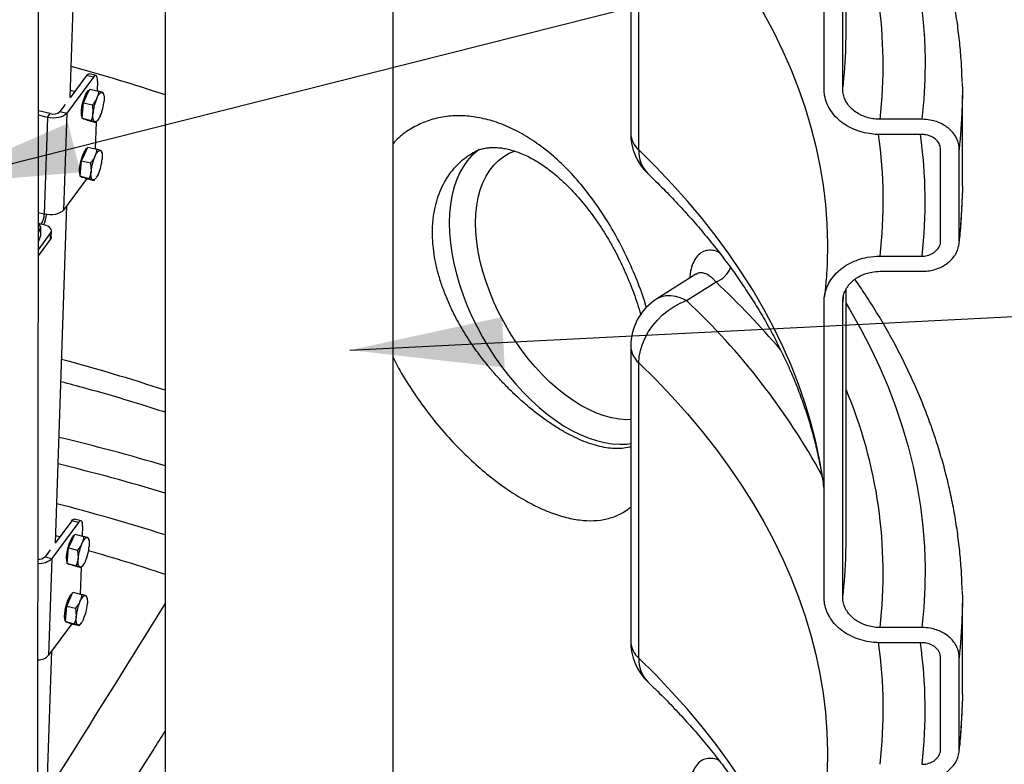
# Model space of a CAD drawing. Units: millimetres. Extents: x 0 to 1277, y 0 to 297.
# Drawn here: x 111 to 133, y 154 to 170 of the extents above; entities that cross this region are included whole.
import ezdxf

# ---------------------------------------------------------------- set-up
doc = ezdxf.new("R2010")
doc.units = ezdxf.units.MM
doc.linetypes.add('SLD-Sólida', pattern=[0])
doc.layers.add('COTAS_', color=5, linetype='SLD-Sólida')
doc.styles.get("Standard").update_dxf_attribs({"font": 'ARIALN.TTF'})
doc.dimstyles.new('SLDDIMSTYLE0', dxfattribs={"dimtxt": 0.18, "dimasz": 3.302, "dimexe": 0, "dimexo": 0.0625, "dimgap": 0, "dimtad": 0, "dimtih": 1, "dimtoh": 1, "dimdec": 0, "dimrnd": 1e-09, "dimzin": 0, "dimdsep": 46, "dimtxsty": 'Standard', "dimsah": 1, "dimcen": 0.09, "dimadec": 0, "dimazin": 0, "dimtfac": 3.302, "dimtdec": 0, "dimtofl": 0, "dimtmove": 0, "dimatfit": 3, "dimfxl": 1, "dimfrac": 2, "dimtolj": 1, "dimtzin": 0, "dimarcsym": 0})

msp = doc.modelspace()

# ---------------------------------------------------------------- linework, layer by layer
at = {"color": 7, "linetype": 'SLD-Sólida', "lineweight": 25}
for p, q in [((114.568, 190.681), (114.568, 144.866)), ((119.468, 144.866), (119.468, 190.681)), ((112.532, 167.843), (112.775, 175.085)), ((129.204, 169.202), (129.204, 174.642)), ((128.731, 168.028), (128.731, 174.377)), ((129.132, 168.028), (129.132, 174.377)), ((124.576, 173.422), (124.576, 167.073)), ((124.748, 166.716), (124.748, 173.065)), ((129.201, 168.952), (129.204, 169.202)), ((113.029, 168.279), (112.456, 167.505)), ((112.882, 168.315), (112.528, 167.837)), ((113.029, 168.279), (112.882, 168.315)), ((113.082, 168.314), (112.935, 168.35)), ((112.884, 167.879), (112.95, 168.026)), ((112.95, 168.026), (113.141, 167.979)), ((113.116, 168.197), (113.109, 167.987)), ((112.627, 167.971), (112.537, 167.993)), ((112.817, 167.732), (112.884, 167.879)), ((113.246, 167.939), (113.221, 167.953)), ((113.256, 167.891), (113.247, 167.937)), ((131.704, 165.935), (131.704, 167.895)), ((112.42, 167.691), (112.309, 167.541)), ((112.802, 167.565), (112.817, 167.732)), ((112.817, 167.732), (113.008, 167.685)), ((113.008, 167.685), (113.02, 167.511)), ((112.102, 167.497), (111.85, 167.56)), ((112.042, 167.417), (111.85, 167.465)), ((112.042, 167.417), (111.973, 165.337)), ((112.042, 167.417), (112.102, 167.497)), ((112.309, 167.541), (112.456, 167.505)), ((112.456, 167.505), (112.386, 165.425)), ((112.788, 167.398), (112.802, 167.565)), ((112.788, 167.398), (112.979, 167.35)), ((112.84, 167.378), (112.788, 167.398)), ((112.816, 167.383), (112.842, 167.377)), ((112.893, 167.358), (112.84, 167.378)), ((112.893, 167.358), (113.084, 167.31)), ((112.979, 167.35), (113.058, 167.324)), ((113.087, 167.314), (113.067, 166.739)), ((113.084, 167.31), (113.105, 167.335)), ((113.104, 167.335), (113.124, 167.36)), ((130.836, 167.375), (129.934, 167.375)), ((130.836, 167.048), (129.934, 167.048)), ((112.842, 166.631), (112.909, 166.779)), ((112.909, 166.779), (113.1, 166.731)), ((112.775, 166.484), (112.842, 166.631)), ((113.205, 166.691), (113.179, 166.705)), ((113.214, 166.643), (113.205, 166.689)), ((131.237, 164.762), (131.237, 166.722)), ((131.638, 164.762), (131.638, 166.722)), ((112.76, 166.317), (112.775, 166.484)), ((112.775, 166.484), (112.966, 166.437)), ((112.966, 166.437), (112.978, 166.263)), ((112.746, 166.15), (112.76, 166.317)), ((112.746, 166.15), (112.937, 166.102)), ((112.799, 166.13), (112.746, 166.15)), ((112.774, 166.135), (112.8, 166.129)), ((112.851, 166.11), (112.799, 166.13)), ((112.851, 166.11), (113.042, 166.062)), ((113.063, 166.087), (113.083, 166.112)), ((112.887, 166.101), (112.386, 165.425)), ((112.937, 166.102), (113.016, 166.076)), ((113.042, 166.062), (113.063, 166.087)), ((131.704, 165.935), (131.7, 165.657)), ((112.212, 158.276), (112.455, 165.517)), ((111.838, 165.151), (111.895, 165.057)), ((111.895, 165.057), (111.889, 164.863)), ((111.972, 165.109), (111.909, 165.125)), ((111.846, 164.57), (112.11, 164.926)), ((111.847, 164.744), (111.889, 164.863)), ((112.105, 164.794), (112.11, 164.926)), ((112.123, 164.843), (112.128, 164.975)), ((111.846, 164.444), (112.105, 164.794)), ((128.804, 164.629), (128.804, 164.62)), ((129.934, 164.435), (130.836, 164.435)), ((125.977, 164.045), (125.137, 163.516)), ((129.934, 164.109), (130.836, 164.109)), ((125.776, 163.48), (126.41, 163.879)), ((129.204, 158.28), (129.204, 163.72)), ((128.731, 157.107), (128.731, 163.455)), ((129.132, 157.107), (129.132, 163.455)), ((124.576, 162.5), (124.576, 156.152)), ((124.748, 155.795), (124.748, 162.143)), ((112.709, 158.711), (112.136, 157.937)), ((112.562, 158.748), (112.208, 158.269)), ((112.709, 158.711), (112.562, 158.748)), ((112.763, 158.746), (112.615, 158.783)), ((112.796, 158.63), (112.789, 158.42)), ((112.307, 158.403), (112.217, 158.425)), ((112.497, 158.164), (112.564, 158.312)), ((112.564, 158.312), (112.631, 158.459)), ((112.631, 158.459), (112.821, 158.412)), ((112.926, 158.372), (112.901, 158.385)), ((112.936, 158.324), (112.927, 158.369)), ((129.201, 158.031), (129.204, 158.28)), ((112.1, 158.124), (111.989, 157.973)), ((112.482, 157.997), (112.497, 158.164)), ((112.497, 158.164), (112.688, 158.117)), ((112.688, 158.117), (112.7, 157.943)), ((111.989, 157.973), (112.136, 157.937)), ((112.136, 157.937), (112.066, 155.857)), ((112.468, 157.83), (112.482, 157.997)), ((112.468, 157.83), (112.659, 157.783)), ((112.52, 157.81), (112.468, 157.83)), ((112.496, 157.816), (112.522, 157.809)), ((112.573, 157.79), (112.52, 157.81)), ((112.573, 157.79), (112.764, 157.743)), ((112.659, 157.783), (112.738, 157.756)), ((112.767, 157.746), (112.747, 157.172)), ((112.764, 157.743), (112.785, 157.768)), ((112.784, 157.768), (112.804, 157.792)), ((112.455, 156.916), (112.522, 157.064)), ((112.522, 157.064), (112.589, 157.211)), ((112.589, 157.211), (112.78, 157.164)), ((112.885, 157.124), (112.859, 157.137)), ((112.894, 157.076), (112.885, 157.122)), ((112.441, 156.749), (112.455, 156.916)), ((112.455, 156.916), (112.646, 156.869)), ((112.646, 156.869), (112.658, 156.695)), ((131.704, 155.014), (131.704, 156.974)), ((112.426, 156.582), (112.441, 156.749)), ((112.567, 156.533), (112.066, 155.857)), ((112.426, 156.582), (112.617, 156.535)), ((112.479, 156.562), (112.426, 156.582)), ((112.454, 156.568), (112.48, 156.561)), ((112.531, 156.542), (112.479, 156.562)), ((112.531, 156.542), (112.722, 156.495)), ((112.617, 156.535), (112.696, 156.508)), ((112.722, 156.495), (112.743, 156.52)), ((112.743, 156.52), (112.763, 156.544)), ((130.836, 156.454), (129.934, 156.454)), ((130.836, 156.127), (129.934, 156.127)), ((111.823, 146.62), (112.135, 155.95)), ((131.237, 153.841), (131.237, 155.8)), ((131.638, 153.841), (131.638, 155.8)), ((131.704, 155.014), (131.7, 154.736)), ((128.804, 153.708), (128.804, 153.699))]:
    msp.add_line(p, q, dxfattribs=at)
at = {"color": 8, "linetype": 'SLD-Sólida', "lineweight": 25}
for p, q in [((111.973, 165.337), (111.847, 165.368)), ((111.847, 165.14), (111.909, 165.125)), ((129.145, 163.565), (129.132, 163.455))]:
    msp.add_line(p, q, dxfattribs=at)
at = {"color": 8, "linetype": 'SLD-Sólida', "lineweight": 25, "flags": 128}
for points in [[(129.204, 174.34), (129.28, 174.213), (129.513, 173.801), (129.729, 173.385), (129.927, 172.966), (130.107, 172.545), (130.268, 172.121), (130.412, 171.696), (130.538, 171.268), (130.645, 170.838), (130.733, 170.408), (130.804, 169.976), (130.855, 169.543), (130.889, 169.109), (130.903, 168.676), (130.9, 168.242), (130.877, 167.808), (130.836, 167.375)], [(124.748, 173.065), (125.114, 172.703), (125.463, 172.337), (125.796, 171.966), (126.112, 171.59), (126.412, 171.209), (126.695, 170.824), (126.96, 170.435), (127.209, 170.042), (127.44, 169.645), (127.653, 169.246), (127.848, 168.843), (128.026, 168.438), (128.185, 168.03), (128.327, 167.62), (128.45, 167.207), (128.555, 166.794), (128.642, 166.378), (128.71, 165.962), (128.76, 165.545), (128.791, 165.127), (128.804, 164.709), (128.804, 164.629)], [(121.317, 166.726), (121.273, 166.693), (121.164, 166.594), (121.064, 166.482), (120.975, 166.355), (120.897, 166.216), (120.831, 166.064), (120.776, 165.9), (120.733, 165.726), (120.702, 165.542), (120.684, 165.349), (120.677, 165.147), (120.684, 164.938), (120.702, 164.724), (120.733, 164.504), (120.776, 164.28), (120.831, 164.053), (120.897, 163.824), (120.975, 163.595), (121.064, 163.366), (121.164, 163.139), (121.273, 162.914), (121.392, 162.693), (121.52, 162.476), (121.656, 162.266), (121.8, 162.062), (121.95, 161.867), (122.107, 161.68), (122.269, 161.503), (122.436, 161.336), (122.607, 161.181), (122.781, 161.038), (122.957, 160.908), (123.134, 160.791), (123.312, 160.689), (123.489, 160.601), (123.665, 160.528), (123.839, 160.47), (124.01, 160.428), (124.177, 160.402), (124.339, 160.391), (124.496, 160.397), (124.576, 160.407)], [(121.243, 165.147), (121.249, 165.339), (121.268, 165.522), (121.3, 165.696), (121.344, 165.859), (121.4, 166.011), (121.467, 166.151), (121.546, 166.279), (121.636, 166.392), (121.737, 166.491), (121.847, 166.576), (121.967, 166.645), (122.08, 166.693)], [(128.731, 159.454), (128.71, 159.614), (128.642, 160.03), (128.555, 160.445), (128.45, 160.859), (128.327, 161.271), (128.185, 161.681), (128.026, 162.089), (127.848, 162.494), (127.653, 162.897), (127.44, 163.297), (127.209, 163.693), (126.96, 164.086), (126.695, 164.475), (126.412, 164.86), (126.112, 165.241), (125.796, 165.617), (125.463, 165.989), (125.114, 166.355), (124.748, 166.716)], [(124.576, 160.921), (124.488, 160.92), (124.332, 160.931), (124.173, 160.959), (124.009, 161.003), (123.843, 161.062), (123.675, 161.138), (123.506, 161.228), (123.337, 161.333), (123.169, 161.452), (123.002, 161.584), (122.839, 161.729), (122.679, 161.886), (122.524, 162.053), (122.374, 162.231), (122.231, 162.418), (122.095, 162.612), (121.967, 162.814), (121.847, 163.021), (121.737, 163.233), (121.636, 163.448), (121.546, 163.666), (121.467, 163.884), (121.4, 164.102), (121.344, 164.319), (121.3, 164.533), (121.268, 164.743), (121.249, 164.948), (121.243, 165.147)], [(125.776, 163.48), (125.661, 163.533), (125.547, 163.568), (125.438, 163.585), (125.334, 163.583), (125.238, 163.563), (125.151, 163.524), (125.137, 163.516)], [(129.204, 163.418), (129.28, 163.292), (129.513, 162.879), (129.729, 162.464), (129.927, 162.045), (130.107, 161.624), (130.268, 161.2), (130.412, 160.774), (130.538, 160.347), (130.645, 159.917), (130.733, 159.486), (130.804, 159.054), (130.855, 158.621), (130.889, 158.188), (130.903, 157.754), (130.9, 157.32), (130.877, 156.887), (130.836, 156.454)], [(124.748, 162.143), (125.114, 161.782), (125.463, 161.416), (125.796, 161.044), (126.112, 160.668), (126.412, 160.288), (126.695, 159.903), (126.96, 159.513), (127.209, 159.121), (127.44, 158.724), (127.653, 158.325), (127.848, 157.922), (128.026, 157.516), (128.185, 157.108), (128.327, 156.698), (128.45, 156.286), (128.555, 155.872), (128.642, 155.457), (128.71, 155.041), (128.76, 154.624), (128.791, 154.206), (128.804, 153.788), (128.804, 153.708)], [(128.731, 148.533), (128.71, 148.692), (128.642, 149.109), (128.555, 149.524), (128.45, 149.938), (128.327, 150.35), (128.185, 150.76), (128.026, 151.168), (127.848, 151.573), (127.653, 151.976), (127.44, 152.376), (127.209, 152.772), (126.96, 153.165), (126.695, 153.554), (126.412, 153.939), (126.112, 154.32), (125.796, 154.696), (125.463, 155.067), (125.114, 155.434), (124.748, 155.795)]]:
    msp.add_lwpolyline(points, dxfattribs=at)
at = {"color": 7, "linetype": 'SLD-Sólida', "lineweight": 25, "flags": 128}
for points in [[(112.882, 168.315), (112.9, 168.336), (112.918, 168.348), (112.933, 168.351), (112.935, 168.35)], [(113.116, 168.197), (113.116, 168.236), (113.112, 168.267), (113.104, 168.292), (113.094, 168.308), (113.08, 168.314), (113.065, 168.312), (113.048, 168.3), (113.029, 168.279)], [(131.701, 168.159), (131.704, 168.002), (131.7, 167.617)], [(112.789, 167.41), (112.786, 167.415), (112.776, 167.455), (112.772, 167.508), (112.774, 167.572), (112.783, 167.642), (112.798, 167.715), (112.818, 167.788), (112.843, 167.855), (112.869, 167.914), (112.898, 167.962), (112.926, 167.995), (112.942, 168.008)], [(113.101, 167.825), (113.117, 167.857), (113.133, 167.885), (113.149, 167.909), (113.164, 167.928), (113.18, 167.942), (113.194, 167.951), (113.208, 167.954), (113.221, 167.953)], [(113.221, 167.953), (113.232, 167.945), (113.242, 167.933), (113.249, 167.915), (113.255, 167.893), (113.259, 167.867), (113.261, 167.836), (113.261, 167.802), (113.259, 167.765)], [(112.456, 167.505), (112.427, 167.475), (112.388, 167.449), (112.34, 167.428), (112.285, 167.413), (112.226, 167.404), (112.164, 167.401), (112.102, 167.406), (112.042, 167.417)], [(112.816, 167.383), (112.802, 167.391), (112.8, 167.393)], [(113.058, 167.324), (113.047, 167.331), (113.037, 167.343), (113.029, 167.361), (113.024, 167.383), (113.02, 167.41), (113.018, 167.44), (113.018, 167.474), (113.02, 167.511)], [(113.178, 167.451), (113.162, 167.419), (113.146, 167.391), (113.13, 167.368), (113.114, 167.349), (113.099, 167.334), (113.084, 167.326), (113.071, 167.322), (113.058, 167.324)], [(112.747, 166.162), (112.745, 166.167), (112.734, 166.207), (112.73, 166.26), (112.733, 166.324), (112.742, 166.394), (112.757, 166.467), (112.777, 166.54), (112.801, 166.607), (112.828, 166.666), (112.856, 166.714), (112.884, 166.747), (112.9, 166.76)], [(113.06, 166.577), (113.075, 166.609), (113.091, 166.637), (113.107, 166.661), (113.123, 166.68), (113.138, 166.694), (113.153, 166.703), (113.166, 166.707), (113.179, 166.705)], [(113.179, 166.705), (113.19, 166.697), (113.2, 166.685), (113.208, 166.668), (113.214, 166.645), (113.218, 166.619), (113.22, 166.588), (113.219, 166.554), (113.217, 166.518)], [(112.774, 166.135), (112.761, 166.143), (112.758, 166.145)], [(113.016, 166.076), (113.005, 166.083), (112.996, 166.095), (112.988, 166.113), (112.982, 166.135), (112.978, 166.162), (112.976, 166.192), (112.976, 166.226), (112.978, 166.263)], [(113.136, 166.203), (113.12, 166.171), (113.105, 166.143), (113.089, 166.12), (113.073, 166.101), (113.057, 166.086), (113.043, 166.078), (113.029, 166.074), (113.016, 166.076)], [(112.386, 165.425), (112.357, 165.395), (112.318, 165.369), (112.27, 165.348), (112.216, 165.333), (112.156, 165.324), (112.095, 165.321), (112.033, 165.326), (111.973, 165.337)], [(112.11, 164.926), (112.124, 164.951), (112.128, 164.978), (112.123, 165.006), (112.108, 165.032), (112.085, 165.056), (112.053, 165.078), (112.015, 165.096), (111.972, 165.109)], [(112.123, 164.843), (112.119, 164.819), (112.105, 164.794)], [(124.748, 162.143), (124.757, 162.274), (124.783, 162.409), (124.826, 162.545), (124.886, 162.681), (124.961, 162.814), (125.049, 162.941), (125.15, 163.06), (125.262, 163.17), (125.383, 163.269), (125.51, 163.354), (125.642, 163.425), (125.776, 163.48)], [(112.562, 158.748), (112.58, 158.768), (112.598, 158.78), (112.613, 158.783), (112.615, 158.783)], [(112.796, 158.63), (112.796, 158.668), (112.792, 158.7), (112.784, 158.724), (112.774, 158.74), (112.76, 158.747), (112.745, 158.744), (112.728, 158.732), (112.709, 158.711)], [(112.469, 157.842), (112.466, 157.848), (112.456, 157.888), (112.452, 157.941), (112.454, 158.004), (112.463, 158.074), (112.478, 158.148), (112.498, 158.22), (112.523, 158.288), (112.549, 158.347), (112.578, 158.394), (112.606, 158.428), (112.622, 158.44)], [(112.781, 158.258), (112.797, 158.289), (112.813, 158.317), (112.829, 158.341), (112.844, 158.36), (112.86, 158.374), (112.875, 158.383), (112.888, 158.387), (112.901, 158.385)], [(112.901, 158.385), (112.912, 158.378), (112.922, 158.365), (112.929, 158.348), (112.935, 158.326), (112.939, 158.299), (112.941, 158.268), (112.941, 158.235), (112.939, 158.198)], [(112.738, 157.756), (112.727, 157.763), (112.717, 157.776), (112.71, 157.793), (112.704, 157.816), (112.7, 157.842), (112.698, 157.873), (112.698, 157.907), (112.7, 157.943)], [(112.858, 157.883), (112.842, 157.852), (112.826, 157.824), (112.81, 157.8), (112.795, 157.781), (112.779, 157.767), (112.764, 157.758), (112.751, 157.754), (112.738, 157.756)], [(112.496, 157.816), (112.483, 157.823), (112.48, 157.825)], [(131.701, 157.238), (131.704, 157.08), (131.7, 156.695)], [(112.427, 156.594), (112.425, 156.6), (112.414, 156.64), (112.41, 156.693), (112.413, 156.756), (112.422, 156.826), (112.437, 156.9), (112.457, 156.972), (112.481, 157.04), (112.508, 157.099), (112.536, 157.146), (112.564, 157.18), (112.58, 157.192)], [(112.74, 157.01), (112.755, 157.041), (112.771, 157.069), (112.787, 157.093), (112.803, 157.112), (112.818, 157.126), (112.833, 157.135), (112.847, 157.139), (112.859, 157.137)], [(112.859, 157.137), (112.87, 157.13), (112.88, 157.117), (112.888, 157.1), (112.894, 157.078), (112.898, 157.051), (112.9, 157.02), (112.899, 156.987), (112.897, 156.95)], [(112.696, 156.508), (112.685, 156.515), (112.676, 156.528), (112.668, 156.545), (112.662, 156.568), (112.658, 156.594), (112.656, 156.625), (112.656, 156.659), (112.658, 156.695)], [(112.816, 156.635), (112.8, 156.604), (112.785, 156.576), (112.769, 156.552), (112.753, 156.533), (112.737, 156.519), (112.723, 156.51), (112.709, 156.506), (112.696, 156.508)], [(112.454, 156.568), (112.441, 156.575), (112.438, 156.577)]]:
    msp.add_lwpolyline(points, dxfattribs=at)
at = {"color": 8, "linetype": 'SLD-Sólida', "lineweight": 25}
for centre, radius, start, end in [((119.816, 168.541), 10.185, 353.4237, 22.8171), ((119.574, 169.203), 9.631, 352.9897, 358.5042), ((102.36, 131.029), 38.841, 71.6806, 74.7832), ((121.244, 167.897), 10.461, 353.5496, 358.4656), ((125.066, 167.088), 0.489, 181.8073, 229.5512), ((120.112, 165.609), 9.892, 353.1851, 8.378), ((120.718, 165.609), 10.186, 353.3824, 8.1222), ((125.441, 166.692), 0.693, 178.0238, 224.3634), ((121.244, 165.937), 10.461, 353.5496, 358.4656), ((126.218, 164.387), 0.542, 290.6532, 338.4509), ((114.113, 150.772), 17.972, 40.4202, 46.8287), ((115.376, 152.416), 15.185, 28.7246, 46.7701), ((125.073, 162.52), 0.497, 182.2095, 229.149), ((102.271, 124.388), 39.146, 71.6911, 75.0884), ((119.816, 157.62), 10.185, 353.4237, 22.8171), ((101.972, 117.467), 44.291, 73.4777, 76.5315), ((102.036, 117.797), 43.395, 73.2145, 76.3608), ((102.167, 119.689), 40.691, 72.2565, 75.6672), ((102.406, 121.065), 38.502, 71.5864, 74.1449), ((119.574, 158.282), 9.631, 352.9897, 358.5042), ((121.244, 156.975), 10.461, 353.5496, 358.4656), ((125.066, 156.167), 0.489, 181.8073, 229.5512), ((120.112, 154.688), 9.892, 353.1851, 8.378), ((120.718, 154.688), 10.186, 353.3824, 8.1222), ((125.441, 155.771), 0.693, 178.0238, 224.3634), ((121.244, 155.016), 10.461, 353.5496, 358.4656)]:
    msp.add_arc(centre, radius, start, end, dxfattribs=at)
at = {"color": 7, "linetype": 'SLD-Sólida', "lineweight": 25}
for centre, radius, start, end in [((114.029, 167.418), 1.013, 156.2727, 174.725), ((112.25, 167.859), 1.013, 336.2727, 354.725), ((112.167, 167.699), 0.212, 252.0924, 311.8759), ((125.776, 167.073), 1.2, 180, 226.1761), ((113.987, 166.17), 1.013, 156.2727, 174.725), ((112.209, 166.611), 1.013, 336.2727, 354.725), ((111.54, 165.351), 0.433, 328.4198, 358.0996), ((111.017, 165.479), 1.018, 338.8062, 351.4398), ((125.776, 162.5), 1.2, 122.2109, 180), ((113.709, 157.85), 1.013, 156.2727, 174.725), ((111.93, 158.291), 1.013, 336.2727, 354.725), ((111.855, 158.117), 0.196, 265.2783, 312.849), ((111.87, 158.223), 0.391, 265.5215, 312.8733), ((113.667, 156.602), 1.013, 156.2727, 174.725), ((111.889, 157.043), 1.013, 336.2727, 354.725), ((125.776, 156.152), 1.2, 180, 226.1761), ((111.829, 156.085), 0.329, 271.5663, 316.1334)]:
    msp.add_arc(centre, radius, start, end, dxfattribs=at)
for points, knots in [([(111.811, 139.849), (111.811, 139.907), (111.811, 140.218), (111.812, 140.768), (111.813, 141.481), (111.814, 142.143), (111.816, 142.753), (111.817, 143.297), (111.818, 143.778), (111.818, 144.198), (111.819, 144.582), (111.82, 144.944), (111.82, 145.301), (111.822, 145.973), (111.823, 146.969), (111.826, 148.292), (111.831, 151.573), (111.841, 158.683), (111.854, 170.779), (111.86, 180.816), (111.862, 186.918), (111.862, 187.918), (111.863, 188.903), (111.863, 189.674), (111.863, 190.236), (111.863, 190.596), (111.863, 190.95), (111.863, 191.299), (111.863, 191.641), (111.863, 191.979), (111.863, 192.326), (111.863, 192.696), (111.863, 193.107), (111.864, 193.56), (111.864, 194.056), (111.864, 194.596), (111.864, 195.179), (111.864, 195.807), (111.864, 196.478), (111.864, 197.207), (111.864, 197.994), (111.864, 198.669), (111.864, 199.078), (111.864, 199.205)], [0, 0, 0, 0, 0.002906, 0.015775, 0.027783, 0.038931, 0.049207, 0.058603, 0.066435, 0.073513, 0.079833, 0.085803, 0.091811, 0.097857, 0.119755, 0.142133, 0.164692, 0.28554, 0.501342, 0.775998, 0.792917, 0.809836, 0.826568, 0.842698, 0.848865, 0.854935, 0.860907, 0.866782, 0.872559, 0.878237, 0.883874, 0.890067, 0.896981, 0.904618, 0.912982, 0.922078, 0.931908, 0.942478, 0.953792, 0.965856, 0.979304, 0.993589, 1, 1, 1, 1]), ([(131.699, 168.173), (131.697, 168.265), (131.691, 168.496), (131.663, 168.865), (131.619, 169.279), (131.559, 169.694), (131.483, 170.107), (131.391, 170.519), (131.283, 170.93), (131.16, 171.339), (131.021, 171.747), (130.867, 172.153), (130.697, 172.557), (130.511, 172.958), (130.311, 173.357), (130.095, 173.754), (129.863, 174.147), (129.631, 174.516), (129.469, 174.753), (129.396, 174.86)], [0, 0, 0, 0, 0.039973, 0.10016, 0.16036, 0.220589, 0.280857, 0.341176, 0.401557, 0.462009, 0.522539, 0.583154, 0.643857, 0.704651, 0.765537, 0.826516, 0.887584, 0.94874, 1, 1, 1, 1]), ([(129.934, 167.048), (129.888, 167.049), (129.776, 167.053), (129.597, 167.083), (129.408, 167.142), (129.231, 167.227), (129.076, 167.334), (128.945, 167.462), (128.843, 167.605), (128.771, 167.761), (128.736, 167.904), (128.732, 167.994), (128.731, 168.028)], [0, 0, 0, 0, 0.072835, 0.179038, 0.288323, 0.39449, 0.503747, 0.609727, 0.718795, 0.824516, 0.933315, 1, 1, 1, 1]), ([(129.934, 167.375), (129.904, 167.376), (129.829, 167.378), (129.71, 167.398), (129.583, 167.437), (129.466, 167.494), (129.362, 167.566), (129.275, 167.651), (129.206, 167.746), (129.159, 167.85), (129.135, 167.945), (129.133, 168.005), (129.132, 168.028)], [0, 0, 0, 0, 0.072824, 0.17903, 0.288318, 0.394481, 0.503735, 0.60971, 0.718772, 0.824493, 0.933291, 1, 1, 1, 1]), ([(113.101, 167.825), (113.096, 167.813), (113.072, 167.764), (113.035, 167.719), (113.008, 167.685)], [0, 0, 0, 0, 0.241851, 1, 1, 1, 1]), ([(113.141, 167.979), (113.14, 167.968), (113.134, 167.916), (113.116, 167.865), (113.101, 167.825)], [0, 0, 0, 0, 0.223713, 1, 1, 1, 1]), ([(113.221, 167.953), (113.219, 167.953), (113.201, 167.96), (113.17, 167.97), (113.141, 167.979)], [0, 0, 0, 0, 0.070215, 1, 1, 1, 1]), ([(113.02, 167.511), (113.02, 167.507), (113.014, 167.451), (112.996, 167.399), (112.979, 167.35)], [0, 0, 0, 0, 0.070215, 1, 1, 1, 1]), ([(113.058, 167.324), (113.059, 167.323), (113.077, 167.317), (113.08, 167.313), (113.084, 167.31)], [0, 0, 0, 0, 0.070215, 1, 1, 1, 1]), ([(131.638, 166.722), (131.636, 166.758), (131.631, 166.831), (131.597, 166.937), (131.542, 167.039), (131.467, 167.13), (131.373, 167.211), (131.266, 167.277), (131.145, 167.328), (131.001, 167.366), (130.896, 167.372), (130.836, 167.375)], [0, 0, 0, 0, 0.105578, 0.21422, 0.319801, 0.428438, 0.534121, 0.642857, 0.748753, 0.857709, 1, 1, 1, 1]), ([(131.237, 166.722), (131.233, 166.758), (131.224, 166.832), (131.155, 166.929), (131.054, 167.003), (130.941, 167.042), (130.866, 167.047), (130.836, 167.048)], [0, 0, 0, 0, 0.214091, 0.42819, 0.642498, 0.857249, 1, 1, 1, 1]), ([(121.192, 166.66), (121.206, 166.668), (121.249, 166.695), (121.328, 166.725), (121.424, 166.752), (121.522, 166.767), (121.627, 166.772), (121.736, 166.768), (121.852, 166.752), (121.972, 166.726), (122.102, 166.688), (122.236, 166.638), (122.375, 166.575), (122.511, 166.502), (122.644, 166.42), (122.777, 166.327), (122.916, 166.22), (123.056, 166.1), (123.198, 165.967), (123.341, 165.82), (123.483, 165.661), (123.624, 165.491), (123.761, 165.31), (123.894, 165.121), (124.021, 164.924), (124.142, 164.721), (124.256, 164.513), (124.362, 164.301), (124.462, 164.084), (124.555, 163.862), (124.642, 163.636), (124.721, 163.408), (124.771, 163.253), (124.793, 163.175), (124.793, 163.173)], [0, 0, 0, 0, 0.021504, 0.067687, 0.106989, 0.143421, 0.177776, 0.214208, 0.245045, 0.277681, 0.309926, 0.341883, 0.373597, 0.40506, 0.43253, 0.4618, 0.491194, 0.521153, 0.551662, 0.582677, 0.614125, 0.645911, 0.677927, 0.710055, 0.742158, 0.7741, 0.805781, 0.83728, 0.868849, 0.901166, 0.933713, 0.966361, 0.998948, 1, 1, 1, 1]), ([(113.06, 166.577), (113.054, 166.565), (113.03, 166.516), (112.993, 166.471), (112.966, 166.437)], [0, 0, 0, 0, 0.241851, 1, 1, 1, 1]), ([(113.1, 166.731), (113.098, 166.72), (113.092, 166.668), (113.074, 166.617), (113.06, 166.577)], [0, 0, 0, 0, 0.223713, 1, 1, 1, 1]), ([(113.179, 166.705), (113.178, 166.705), (113.16, 166.712), (113.129, 166.722), (113.1, 166.731)], [0, 0, 0, 0, 0.070215, 1, 1, 1, 1]), ([(112.978, 166.263), (112.978, 166.259), (112.973, 166.203), (112.954, 166.151), (112.937, 166.102)], [0, 0, 0, 0, 0.0702148, 1, 1, 1, 1]), ([(124.946, 166.207), (125.003, 166.152), (125.17, 165.99), (125.438, 165.718), (125.742, 165.392), (126.033, 165.062), (126.31, 164.729), (126.573, 164.393), (126.822, 164.054), (127.056, 163.712), (127.277, 163.367), (127.483, 163.02), (127.674, 162.67), (127.851, 162.318), (128.013, 161.964), (128.161, 161.608), (128.293, 161.249), (128.411, 160.889), (128.514, 160.527), (128.601, 160.163), (128.672, 159.798), (128.715, 159.543), (128.73, 159.409), (128.731, 159.398)], [0, 0, 0, 0, 0.026158, 0.076302, 0.12647, 0.176687, 0.22696, 0.277301, 0.32772, 0.378229, 0.42884, 0.479565, 0.530416, 0.581407, 0.632546, 0.683846, 0.735313, 0.786953, 0.838768, 0.890754, 0.942904, 0.995206, 1, 1, 1, 1]), ([(113.016, 166.076), (113.018, 166.075), (113.035, 166.069), (113.039, 166.065), (113.042, 166.062)], [0, 0, 0, 0, 0.070215, 1, 1, 1, 1]), ([(131.634, 164.702), (131.639, 164.743), (131.659, 164.923), (131.685, 165.237), (131.695, 165.509), (131.7, 165.643)], [0, 0, 0, 0, 0.1324435, 0.5743472, 1, 1, 1, 1]), ([(111.895, 165.057), (111.884, 165.034), (111.868, 165.003), (111.851, 164.955), (111.847, 164.942)], [0, 0, 0, 0, 0.7400113, 1, 1, 1, 1]), ([(130.836, 164.109), (130.867, 164.109), (130.942, 164.112), (131.061, 164.132), (131.187, 164.171), (131.305, 164.228), (131.408, 164.299), (131.496, 164.385), (131.564, 164.48), (131.611, 164.584), (131.635, 164.679), (131.637, 164.739), (131.638, 164.762)], [0, 0, 0, 0, 0.072855, 0.17905, 0.288327, 0.394459, 0.503679, 0.609629, 0.718663, 0.824389, 0.933192, 1, 1, 1, 1]), ([(130.836, 164.435), (130.851, 164.436), (130.912, 164.437), (131.015, 164.463), (131.127, 164.528), (131.205, 164.619), (131.235, 164.702), (131.237, 164.75), (131.237, 164.762)], [0, 0, 0, 0, 0.07308, 0.28844, 0.503691, 0.718575, 0.932997, 1, 1, 1, 1]), ([(128.731, 163.455), (128.734, 163.51), (128.741, 163.62), (128.793, 163.779), (128.876, 163.931), (128.988, 164.068), (129.128, 164.189), (129.29, 164.288), (129.471, 164.364), (129.686, 164.422), (129.844, 164.431), (129.934, 164.435)], [0, 0, 0, 0, 0.105532, 0.214128, 0.319662, 0.428249, 0.533911, 0.642624, 0.748542, 0.857518, 1, 1, 1, 1]), ([(128.803, 164.621), (128.802, 164.516), (128.801, 164.288), (128.779, 163.943), (128.755, 163.693), (128.739, 163.565), (128.737, 163.554)], [0, 0, 0, 0, 0.295498, 0.641919, 0.969357, 1, 1, 1, 1]), ([(125.981, 164.048), (125.981, 164.048), (125.981, 164.047), (125.977, 164.045), (125.977, 164.045)], [0, 0, 0, 0, 0.814975, 1, 1, 1, 1]), ([(129.132, 163.455), (129.134, 163.492), (129.139, 163.565), (129.173, 163.671), (129.229, 163.772), (129.303, 163.864), (129.397, 163.944), (129.505, 164.011), (129.626, 164.061), (129.769, 164.1), (129.874, 164.105), (129.934, 164.109)], [0, 0, 0, 0, 0.105537, 0.214138, 0.319678, 0.428272, 0.533937, 0.642651, 0.748565, 0.857537, 1, 1, 1, 1]), ([(131.699, 157.252), (131.697, 157.344), (131.691, 157.574), (131.663, 157.943), (131.619, 158.358), (131.559, 158.772), (131.483, 159.186), (131.391, 159.598), (131.283, 160.009), (131.16, 160.418), (131.021, 160.826), (130.867, 161.232), (130.697, 161.636), (130.511, 162.037), (130.311, 162.436), (130.095, 162.833), (129.863, 163.226), (129.631, 163.595), (129.469, 163.831), (129.396, 163.939)], [0, 0, 0, 0, 0.039973, 0.10016, 0.16036, 0.220589, 0.280857, 0.341176, 0.401557, 0.462009, 0.522539, 0.583154, 0.643857, 0.704651, 0.765537, 0.826516, 0.887584, 0.94874, 1, 1, 1, 1]), ([(112.328, 161.741), (112.505, 161.694), (112.884, 161.594), (113.457, 161.431), (114.027, 161.26), (114.394, 161.142), (114.568, 161.086)], [0, 0, 0, 0, 0.232528, 0.497487, 0.762382, 1, 1, 1, 1]), ([(112.821, 158.412), (112.82, 158.4), (112.814, 158.348), (112.796, 158.297), (112.781, 158.258)], [0, 0, 0, 0, 0.223713, 1, 1, 1, 1]), ([(112.901, 158.385), (112.9, 158.385), (112.881, 158.392), (112.85, 158.402), (112.821, 158.412)], [0, 0, 0, 0, 0.070215, 1, 1, 1, 1]), ([(112.781, 158.258), (112.776, 158.246), (112.752, 158.196), (112.715, 158.151), (112.688, 158.117)], [0, 0, 0, 0, 0.241851, 1, 1, 1, 1]), ([(112.7, 157.943), (112.7, 157.939), (112.694, 157.883), (112.676, 157.831), (112.659, 157.783)], [0, 0, 0, 0, 0.070215, 1, 1, 1, 1]), ([(112.738, 157.756), (112.739, 157.756), (112.757, 157.749), (112.76, 157.746), (112.764, 157.743)], [0, 0, 0, 0, 0.070215, 1, 1, 1, 1]), ([(112.74, 157.01), (112.734, 156.998), (112.71, 156.948), (112.673, 156.903), (112.646, 156.869)], [0, 0, 0, 0, 0.241851, 1, 1, 1, 1]), ([(112.78, 157.164), (112.778, 157.152), (112.772, 157.1), (112.754, 157.049), (112.74, 157.01)], [0, 0, 0, 0, 0.223713, 1, 1, 1, 1]), ([(112.859, 157.137), (112.858, 157.138), (112.84, 157.144), (112.809, 157.154), (112.78, 157.164)], [0, 0, 0, 0, 0.070215, 1, 1, 1, 1]), ([(129.934, 156.127), (129.888, 156.128), (129.776, 156.131), (129.597, 156.162), (129.408, 156.221), (129.231, 156.306), (129.076, 156.413), (128.945, 156.541), (128.843, 156.684), (128.771, 156.84), (128.736, 156.982), (128.732, 157.073), (128.731, 157.107)], [0, 0, 0, 0, 0.072835, 0.179038, 0.288323, 0.39449, 0.503747, 0.609727, 0.718795, 0.824516, 0.933315, 1, 1, 1, 1]), ([(129.934, 156.454), (129.904, 156.454), (129.829, 156.456), (129.71, 156.477), (129.583, 156.516), (129.466, 156.573), (129.362, 156.644), (129.275, 156.73), (129.206, 156.825), (129.159, 156.929), (129.135, 157.024), (129.133, 157.084), (129.132, 157.107)], [0, 0, 0, 0, 0.072824, 0.17903, 0.288318, 0.394481, 0.503735, 0.60971, 0.718772, 0.824493, 0.933291, 1, 1, 1, 1]), ([(112.658, 156.695), (112.658, 156.691), (112.653, 156.635), (112.634, 156.583), (112.617, 156.535)], [0, 0, 0, 0, 0.0702148, 1, 1, 1, 1]), ([(112.696, 156.508), (112.698, 156.508), (112.715, 156.501), (112.719, 156.498), (112.722, 156.495)], [0, 0, 0, 0, 0.070215, 1, 1, 1, 1]), ([(131.638, 155.8), (131.636, 155.836), (131.631, 155.91), (131.597, 156.016), (131.542, 156.117), (131.467, 156.209), (131.373, 156.289), (131.266, 156.356), (131.145, 156.406), (131.001, 156.445), (130.896, 156.45), (130.836, 156.454)], [0, 0, 0, 0, 0.1055779, 0.2142196, 0.3198006, 0.4284382, 0.534121, 0.6428567, 0.7487533, 0.8577091, 1, 1, 1, 1]), ([(131.237, 155.8), (131.233, 155.837), (131.224, 155.91), (131.155, 156.008), (131.054, 156.082), (130.941, 156.121), (130.866, 156.125), (130.836, 156.127)], [0, 0, 0, 0, 0.214091, 0.42819, 0.642498, 0.857249, 1, 1, 1, 1]), ([(124.946, 155.286), (125.003, 155.23), (125.17, 155.068), (125.438, 154.797), (125.742, 154.471), (126.033, 154.141), (126.31, 153.808), (126.573, 153.472), (126.822, 153.133), (127.056, 152.791), (127.277, 152.446), (127.483, 152.099), (127.674, 151.749), (127.851, 151.397), (128.013, 151.043), (128.161, 150.687), (128.293, 150.328), (128.411, 149.968), (128.514, 149.606), (128.601, 149.242), (128.672, 148.877), (128.715, 148.622), (128.73, 148.488), (128.731, 148.477)], [0, 0, 0, 0, 0.026158, 0.076302, 0.12647, 0.176687, 0.22696, 0.277301, 0.32772, 0.378229, 0.42884, 0.479565, 0.530416, 0.581407, 0.632546, 0.683846, 0.735313, 0.786953, 0.838768, 0.890754, 0.942904, 0.995206, 1, 1, 1, 1]), ([(131.634, 153.781), (131.639, 153.822), (131.659, 154.002), (131.685, 154.316), (131.695, 154.588), (131.7, 154.721)], [0, 0, 0, 0, 0.132444, 0.574347, 1, 1, 1, 1]), ([(130.836, 153.187), (130.867, 153.188), (130.942, 153.19), (131.061, 153.21), (131.187, 153.25), (131.305, 153.307), (131.408, 153.378), (131.496, 153.463), (131.564, 153.559), (131.611, 153.663), (131.635, 153.758), (131.637, 153.818), (131.638, 153.841)], [0, 0, 0, 0, 0.072855, 0.17905, 0.288327, 0.394459, 0.503679, 0.609629, 0.718663, 0.824389, 0.933192, 1, 1, 1, 1]), ([(130.836, 153.514), (130.851, 153.514), (130.912, 153.516), (131.015, 153.541), (131.127, 153.606), (131.205, 153.698), (131.235, 153.781), (131.237, 153.829), (131.237, 153.841)], [0, 0, 0, 0, 0.07308, 0.28844, 0.503691, 0.718575, 0.932997, 1, 1, 1, 1]), ([(128.803, 153.7), (128.802, 153.595), (128.801, 153.366), (128.779, 153.022), (128.755, 152.771), (128.739, 152.644), (128.737, 152.633)], [0, 0, 0, 0, 0.295498, 0.641919, 0.969357, 1, 1, 1, 1])]:
    msp.add_open_spline(points, degree=3, knots=knots, dxfattribs=at)
at = {"color": 8, "linetype": 'SLD-Sólida', "lineweight": 25}
for points, knots in [([(124.915, 163.329), (124.901, 163.379), (124.837, 163.595), (124.691, 163.974), (124.479, 164.459), (124.235, 164.928), (123.963, 165.374), (123.666, 165.79), (123.345, 166.171), (123.007, 166.51), (122.653, 166.801), (122.29, 167.042), (121.921, 167.231), (121.552, 167.363), (121.187, 167.439), (120.83, 167.46), (120.486, 167.423), (120.161, 167.332), (119.859, 167.185), (119.626, 167.025), (119.508, 166.898), (119.468, 166.856)], [0, 0, 0, 0, 0.017263, 0.074036, 0.130692, 0.187522, 0.244167, 0.300455, 0.35693, 0.413207, 0.468754, 0.524494, 0.580039, 0.635278, 0.690707, 0.745954, 0.801932, 0.858096, 0.914085, 0.971321, 1, 1, 1, 1]), ([(120.614, 163.551), (120.58, 163.638), (120.512, 163.813), (120.432, 164.078), (120.371, 164.343), (120.326, 164.637), (120.309, 164.955), (120.329, 165.256), (120.376, 165.512), (120.438, 165.729), (120.522, 165.932), (120.626, 166.12), (120.747, 166.288), (120.885, 166.437), (121.033, 166.564), (121.141, 166.63), (121.192, 166.66)], [0, 0, 0, 0, 0.067088, 0.134176, 0.203242, 0.272308, 0.365482, 0.459972, 0.527534, 0.595097, 0.664689, 0.734282, 0.801897, 0.869514, 0.93909, 1, 1, 1, 1]), ([(126.476, 164.513), (126.467, 164.518), (126.408, 164.551), (126.303, 164.566), (126.171, 164.556), (126.057, 164.493), (125.963, 164.39), (125.895, 164.245), (125.854, 164.103), (125.849, 163.998), (125.847, 163.963)], [0, 0, 0, 0, 0.028528, 0.183201, 0.33784, 0.488197, 0.638525, 0.783669, 0.928796, 1, 1, 1, 1]), ([(126.41, 163.879), (126.393, 163.897), (126.361, 163.933), (126.311, 163.978), (126.261, 164.016), (126.212, 164.045), (126.164, 164.064), (126.117, 164.076), (126.072, 164.077), (126.024, 164.071), (125.995, 164.052), (125.978, 164.041)], [0, 0, 0, 0, 0.1064715, 0.2136238, 0.322955, 0.4330563, 0.5386565, 0.6449888, 0.753691, 0.8632404, 1, 1, 1, 1]), ([(124.576, 160.338), (124.567, 160.335), (124.51, 160.315), (124.393, 160.301), (124.228, 160.296), (124.053, 160.314), (123.866, 160.353), (123.67, 160.413), (123.469, 160.494), (123.262, 160.594), (123.048, 160.715), (122.83, 160.854), (122.612, 161.011), (122.394, 161.184), (122.175, 161.374), (121.961, 161.578), (121.754, 161.794), (121.555, 162.021), (121.363, 162.26), (121.183, 162.508), (121.018, 162.76), (120.868, 163.017), (120.73, 163.281), (120.653, 163.461), (120.614, 163.551)], [0, 0, 0, 0, 0.008993, 0.056828, 0.102947, 0.149065, 0.196507, 0.243949, 0.290215, 0.33648, 0.384125, 0.431769, 0.478504, 0.52524, 0.573379, 0.621519, 0.668315, 0.715112, 0.763266, 0.811422, 0.857903, 0.904385, 0.952193, 1, 1, 1, 1]), ([(119.468, 162.259), (119.497, 162.2), (119.604, 161.986), (119.824, 161.628), (120.123, 161.192), (120.449, 160.777), (120.795, 160.389), (121.156, 160.034), (121.525, 159.715), (121.898, 159.435), (122.268, 159.201), (122.63, 159.013), (122.982, 158.872), (123.318, 158.782), (123.635, 158.743), (123.932, 158.754), (124.203, 158.821), (124.42, 158.917), (124.534, 159.01), (124.576, 159.046)], [0, 0, 0, 0, 0.024102, 0.087558, 0.150683, 0.214007, 0.277118, 0.33964, 0.402374, 0.464887, 0.526624, 0.588575, 0.650314, 0.712097, 0.774089, 0.835884, 0.898825, 0.961971, 1, 1, 1, 1]), ([(114.568, 156.967), (114.253, 156.461), (113.41, 155.105), (112.563, 153.751), (112.033, 152.903)], [0, 0, 0, 0, 0.373518, 1, 1, 1, 1]), ([(112.481, 150.928), (113.092, 151.889), (113.79, 152.985), (114.483, 154.084), (114.568, 154.219)], [0, 0, 0, 0, 0.876864, 1, 1, 1, 1]), ([(126.476, 153.592), (126.467, 153.597), (126.408, 153.63), (126.303, 153.645), (126.171, 153.634), (126.057, 153.572), (125.963, 153.469), (125.895, 153.324), (125.854, 153.182), (125.849, 153.077), (125.847, 153.042)], [0, 0, 0, 0, 0.028528, 0.183201, 0.33784, 0.488197, 0.638525, 0.783669, 0.928796, 1, 1, 1, 1])]:
    msp.add_open_spline(points, degree=3, knots=knots, dxfattribs=at)

# ---------------------------------------------------------------- leaders
at = {"layer": 'COTAS_'}
for points in [[(109.415, 165.954), (214.486, 192.49)], [(118.542, 162.415), (214.382, 167.269)]]:
    msp.add_leader(points, dimstyle='SLDDIMSTYLE0', dxfattribs=at)

doc.saveas('drawing.dxf')
